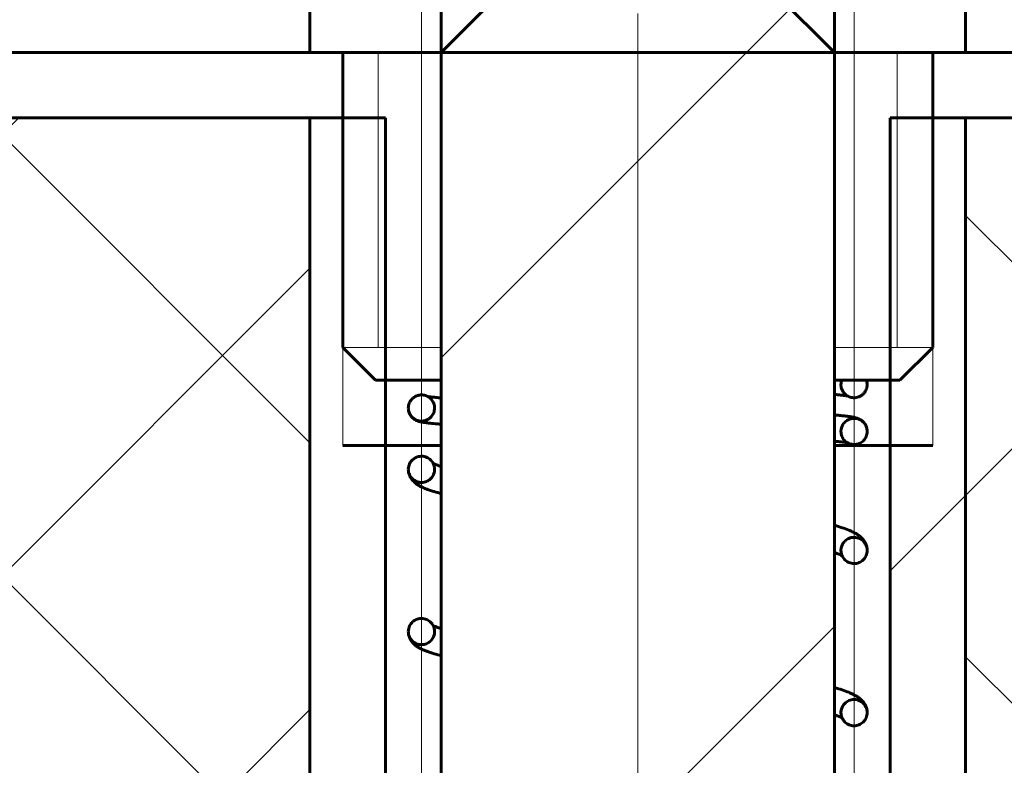
# Model space of a CAD drawing. Units: millimetres. Extents: x -68 to 2520, y 0 to 297.
# Drawn here: x 2244 to 2248, y 210 to 213 of the extents above; entities that cross this region are included whole.
import ezdxf

# ---------------------------------------------------------------- set-up
doc = ezdxf.new("R2010")
doc.units = ezdxf.units.MM
for name, pattern in [('K5LT_AXLED', [13.660316, 9.160316, -1.5, 1.5, -1.5]), ('K5LT_BASIC', [0]), ('K5LT_DASHED', [6, 4, -2]), ('K5LT_THIN', [0]), ('K5LT_THIN_INCLUDED_TO_HATCHING', [0])]:
    doc.linetypes.add(name, pattern=pattern)
doc.layers.add('Системный слой', color=7, linetype='Continuous')
doc.styles.add('KDIMTEXTSTYLE', font='GOST_AU.SHX', dxfattribs={"width": 0.96, "oblique": 15, "height": 5})
doc.dimstyles.new('KDIMSTYLE (1.50)', dxfattribs={"dimtxt": 5, "dimasz": 1, "dimexe": 2, "dimexo": 0, "dimgap": 1, "dimtad": 1, "dimlfac": 0.666667, "dimtxsty": 'KDIMTEXTSTYLE', "dimsah": 1, "dimcen": 0, "dimdle": 1, "dimadec": 0, "dimazin": 0, "dimtfac": 0.667, "dimtmove": 0, "dimatfit": 3, "dimfxl": 1, "dimtvp": 1, "dimtolj": 1, "dimtzin": 0, "dimarcsym": 0})
pattern_1 = [(45, (0, 0), (-2.1213203, 2.1213203), [])]
pattern_2 = [(45, (0, 0), (-1.0606602, 1.0606602), [])]
pattern_3 = [(-45, (0, 0), (0.7071068, 0.7071068), [])]
pattern_4 = [(45, (0, 0), (-0.7071068, 0.7071068), []), (135, (0, 0), (-0.7071068, -0.7071068), [])]

# ---------------------------------------------------------------- blocks, each defined once
blk = doc.blocks.new('U43')
at = {"layer": 'Системный слой'}
h = blk.add_hatch(dxfattribs=at)
h.set_pattern_fill('Металл', angle=45, style=0, pattern_type=0)
h.set_pattern_definition(pattern_2)
h.paths.add_polyline_path([(2245.586, 208.6163), (2247.203, 208.6163), (2247.203, 208.8263), (2247.0245, 208.8263), (2247.0245, 212.3963), (2246.8145, 212.6063), (2245.9745, 212.6063), (2245.7645, 212.3963), (2245.7645, 208.8263), (2245.586, 208.8263)])
h = blk.add_hatch(dxfattribs=at)
h.set_pattern_fill('Металл', angle=-45, style=0, pattern_type=0)
h.set_pattern_definition(pattern_3)
h.paths.add_polyline_path([(2245.3445, 212.3963), (2241.6415, 212.3963), (2241.6273, 212.1863), (2245.3445, 212.1863), (2245.4495, 212.1863), (2245.4495, 212.3963)])
h.paths.add_polyline_path([(2251.6586, 212.3963), (2247.4445, 212.3963), (2247.3395, 212.3963), (2247.3395, 212.1863), (2247.4445, 212.1863), (2251.5792, 212.1863)])
h = blk.add_hatch(dxfattribs=at)
h.set_pattern_fill('Неметалл', angle=45, style=0, pattern_type=0)
h.set_pattern_definition(pattern_4)
h.paths.add_polyline_path([(2245.3445, 205.8863), (2245.3445, 212.1863), (2241.6273, 212.1863), (2242.3902, 207.1178), (2243.0062, 205.8566), (2244.2837, 204.0855), (2246.8097, 202.7789), (2248.9473, 203.5514), (2250.5262, 205.1888), (2251.14, 207.7816), (2251.194, 208.5113), (2251.194, 210.6474), (2251.5792, 212.1863), (2247.4445, 212.1863), (2247.4445, 205.8863), (2247.4445, 205.5713), (2247.4393, 205.5713), (2247.4393, 205.3613), (2245.3498, 205.3613), (2245.3498, 205.5713), (2245.3445, 205.5713)])
h = blk.add_hatch(dxfattribs=at)
h.set_pattern_fill('Металл', angle=45, style=0, pattern_type=0)
h.set_pattern_definition(pattern_1)
h.paths.add_polyline_path([(2245.586, 212.1863), (2245.3445, 212.1863), (2245.3445, 205.8863), (2245.586, 205.8863)])
h.paths.add_polyline_path([(2247.4445, 212.1863), (2247.203, 212.1863), (2247.203, 205.8863), (2247.4445, 205.8863)])
at = {"layer": 'Системный слой', "color": 30, "linetype": 'K5LT_AXLED', "lineweight": 18, "true_color": 0xff8000}
for p, q in [((2246.3945, 203.3613), (2246.3945, 214.6063)), ((2245.7015, 213.2989), (2245.7015, 206.7789)), ((2247.0875, 213.2989), (2247.0875, 206.7789))]:
    blk.add_line(p, q, dxfattribs=at)
at = {"layer": 'Системный слой', "color": 5, "linetype": 'K5LT_BASIC', "lineweight": 60, "true_color": 0x0000ff}
for p, q in [((2245.3445, 212.6063), (2245.3445, 212.3963)), ((2245.9745, 212.6063), (2245.7645, 212.3963)), ((2245.7645, 211.3463), (2245.7645, 212.6063)), ((2246.8145, 212.6063), (2247.0245, 212.3963)), ((2247.0245, 211.3463), (2247.0245, 212.6063)), ((2247.4445, 212.6063), (2247.4445, 212.3963)), ((2245.3445, 212.3963), (2245.4495, 212.3963)), ((2245.4495, 212.3963), (2245.4495, 211.4513)), ((2245.7645, 208.8263), (2245.7645, 212.3963)), ((2247.0245, 208.8263), (2247.0245, 212.3963)), ((2247.3395, 212.3963), (2247.3395, 211.4513)), ((2247.3395, 212.3963), (2247.4445, 212.3963)), ((2245.3445, 212.1863), (2241.6273, 212.1863)), ((2245.3445, 212.1863), (2245.3445, 205.8863)), ((2245.3445, 212.1863), (2245.586, 212.1863)), ((2245.586, 212.1863), (2245.586, 205.8863)), ((2247.203, 212.1863), (2247.4445, 212.1863)), ((2247.203, 212.1863), (2247.203, 205.8863)), ((2247.4445, 212.1863), (2247.4445, 205.8863)), ((2247.4445, 212.1863), (2251.5792, 212.1863)), ((2245.5545, 211.3463), (2245.4495, 211.4513)), ((2247.2345, 211.3463), (2247.3395, 211.4513)), ((2245.5545, 211.3463), (2245.7645, 211.3463)), ((2247.0245, 211.3463), (2247.2345, 211.3463)), ((2247.127, 211.3463), (2247.0481, 211.3463)), ((2245.4495, 211.1363), (2245.586, 211.1363)), ((2245.586, 211.1363), (2245.7645, 211.1363)), ((2247.0245, 211.1363), (2247.203, 211.1363)), ((2247.203, 211.1363), (2247.3395, 211.1363))]:
    blk.add_line(p, q, dxfattribs=at)
at = {"layer": 'Системный слой', "color": 7, "linetype": 'K5LT_DASHED', "lineweight": 18}
for p, q in [((2245.4495, 212.3963), (2245.3927, 212.3963)), ((2245.7645, 212.3963), (2245.4495, 212.3963)), ((2247.3395, 212.3963), (2247.0245, 212.3963)), ((2247.3964, 212.3963), (2247.3395, 212.3963)), ((2245.4495, 211.4513), (2245.7645, 211.4513)), ((2247.0245, 211.4513), (2247.3395, 211.4513))]:
    blk.add_line(p, q, dxfattribs=at)
at = {"layer": 'Системный слой', "color": 7, "linetype": 'K5LT_THIN', "lineweight": 18}
for p, q in [((2245.5632, 211.4513), (2245.5632, 212.3963)), ((2247.2259, 211.4513), (2247.2259, 212.3963)), ((2245.4495, 212.1863), (2245.4495, 211.1363)), ((2247.3395, 212.1863), (2247.3395, 211.1363))]:
    blk.add_line(p, q, dxfattribs=at)
at = {"layer": 'Системный слой', "color": 5, "linetype": 'K5LT_BASIC', "lineweight": 60, "true_color": 0x0000ff}
for start, end in [(159.9635, 180.0008), (0.0005, 20.0366)]:
    blk.add_arc((2247.0875, 211.3319), 0.042, start, end, dxfattribs=at)
at = {"layer": 'Системный слой', "color": 7, "linetype": 'K5LT_THIN_INCLUDED_TO_HATCHING', "lineweight": 18}
blk.add_open_spline([(2241.6415, 212.3963), (2241.4574, 209.9347), (2241.9123, 207.7548), (2243.0062, 205.8566), (2243.3637, 205.2362), (2243.762, 204.5647), (2244.2837, 204.0855), (2244.9631, 203.4614), (2245.986, 202.8425), (2246.8097, 202.7789), (2248.0928, 202.6799), (2249.8244, 204.0206), (2250.5262, 205.1888), (2251.0632, 206.0827), (2251.108, 207.3902), (2251.194, 208.5113), (2251.2483, 209.218), (2251.0951, 209.9483), (2251.194, 210.6474), (2251.2779, 211.2396), (2251.4327, 211.8226), (2251.6586, 212.3963)], degree=3, knots=[0, 0, 0, 0, 1, 1, 1, 2, 2, 2, 3, 3, 3, 4, 4, 4, 5, 5, 5, 6, 6, 6, 7, 7, 7, 7], dxfattribs=at)
at = {"layer": 'Системный слой', "color": 5, "linetype": 'K5LT_BASIC', "lineweight": 60, "true_color": 0x0000ff}
for points, knots in [([(2247.1271, 211.3463), (2247.1275, 211.345), (2247.1282, 211.3426), (2247.129, 211.3392), (2247.1294, 211.3358), (2247.1295, 211.3334), (2247.1295, 211.3319)], [0, 0, 0, 0, 2.12116, 3.551462, 4.981765, 7, 7, 7, 7]), ([(2247.1295, 211.3319), (2247.1295, 211.3305), (2247.1294, 211.3267), (2247.1281, 211.3203), (2247.1253, 211.3129), (2247.1207, 211.3056), (2247.1144, 211.2992), (2247.1069, 211.2943), (2247.0986, 211.2911), (2247.0903, 211.2898), (2247.0824, 211.29), (2247.0751, 211.2916), (2247.0685, 211.2943), (2247.0621, 211.2982), (2247.056, 211.3037), (2247.0509, 211.3108), (2247.0473, 211.3188), (2247.0458, 211.326), (2247.0455, 211.3304), (2247.0455, 211.3319)], [0, 0, 0, 0, 0.653359, 1.709876, 2.949508, 4.256046, 5.618612, 6.995436, 8.333358, 9.603875, 10.823608, 11.920469, 12.969321, 14.065223, 15.320861, 16.66673, 18.004809, 19.290772, 20, 20, 20, 20]), ([(2245.7435, 211.2569), (2245.7435, 211.2582), (2245.7434, 211.2619), (2245.7422, 211.2683), (2245.7395, 211.2755), (2245.7354, 211.2822), (2245.7303, 211.2878), (2245.7244, 211.2924), (2245.718, 211.2958), (2245.7114, 211.2979), (2245.7049, 211.299), (2245.6985, 211.299), (2245.6925, 211.2981), (2245.6867, 211.2964), (2245.6811, 211.2938), (2245.6755, 211.2901), (2245.6702, 211.2853), (2245.6657, 211.2792), (2245.6621, 211.2722), (2245.66, 211.2646), (2245.6595, 211.2595), (2245.6595, 211.2569)], [0, 0, 0, 0, 0.635371, 1.848191, 3.225299, 4.497912, 5.750662, 6.9961, 8.226664, 9.356029, 10.466727, 11.5097, 12.52807, 13.498602, 14.516509, 15.628082, 16.814463, 18.099453, 19.412387, 20.730071, 22, 22, 22, 22]), ([(2245.7218, 211.2937), (2245.7225, 211.2936), (2245.7241, 211.2934), (2245.7268, 211.293), (2245.7293, 211.2927), (2245.7315, 211.2924), (2245.7332, 211.2922), (2245.7357, 211.2919), (2245.7402, 211.2915), (2245.7493, 211.2905), (2245.7584, 211.2897), (2245.7645, 211.2892)], [0, 0, 0, 0, 1.223854, 2.314975, 3.403066, 3.963662, 4.51018, 5.056698, 6.149733, 8.335804, 12, 12, 12, 12]), ([(2247.0245, 211.3005), (2247.0282, 211.3001), (2247.0359, 211.2994), (2247.0458, 211.2984), (2247.0536, 211.2975), (2247.0592, 211.2967), (2247.0634, 211.2961), (2247.0657, 211.2957), (2247.0667, 211.2955)], [0, 0, 0, 0, 1.629665, 3.682423, 5.323635, 6.553764, 7.782999, 9, 9, 9, 9]), ([(2245.6595, 211.2569), (2245.6595, 211.2549), (2245.6598, 211.2512), (2245.6609, 211.2459), (2245.6625, 211.2409), (2245.6649, 211.236), (2245.668, 211.2312), (2245.6718, 211.2267), (2245.6763, 211.2227), (2245.6813, 211.2193), (2245.6868, 211.2165), (2245.6921, 211.2145), (2245.6965, 211.2133), (2245.7003, 211.2124), (2245.7035, 211.2117), (2245.7068, 211.2111), (2245.7113, 211.2104), (2245.7156, 211.2098), (2245.7195, 211.2093), (2245.7216, 211.209), (2245.7236, 211.2088), (2245.7264, 211.2085), (2245.735, 211.2076), (2245.7476, 211.2064), (2245.7603, 211.2053), (2245.7645, 211.205)], [0, 0, 0, 0, 0.552427, 0.998467, 1.475394, 1.988257, 2.545297, 3.161617, 3.866797, 4.716974, 5.81338, 7.355927, 9.008036, 10.091319, 11.174602, 12.256159, 13.332845, 15.44182, 16.079502, 16.624213, 17.168923, 17.713634, 18.803055, 23.704402, 26, 26, 26, 26]), ([(2245.6595, 211.2569), (2245.6595, 211.2541), (2245.6601, 211.2485), (2245.6625, 211.2408), (2245.666, 211.2342), (2245.6704, 211.2285), (2245.6757, 211.2236), (2245.6822, 211.2194), (2245.6896, 211.2164), (2245.6972, 211.2149), (2245.7043, 211.2148), (2245.7106, 211.2158), (2245.7164, 211.2175), (2245.722, 211.2201), (2245.7276, 211.2237), (2245.7328, 211.2286), (2245.7375, 211.2347), (2245.7409, 211.2416), (2245.7431, 211.2492), (2245.7435, 211.2542), (2245.7435, 211.2569)], [0, 0, 0, 0, 1.365395, 2.653236, 3.835292, 4.923251, 6.061444, 7.295259, 8.606467, 9.863945, 10.976345, 11.959094, 12.885543, 13.857199, 14.918257, 16.050726, 17.27733, 18.576625, 19.718251, 21, 21, 21, 21]), ([(2247.0245, 211.2347), (2247.0305, 211.2342), (2247.0417, 211.2332), (2247.055, 211.2318), (2247.0646, 211.2307), (2247.0714, 211.2298), (2247.0764, 211.229), (2247.0805, 211.2283), (2247.0838, 211.2277), (2247.0871, 211.227), (2247.0903, 211.2263), (2247.0941, 211.2253), (2247.0986, 211.2239), (2247.1045, 211.2215), (2247.1112, 211.2176), (2247.1174, 211.2122), (2247.1218, 211.2068), (2247.1251, 211.2013), (2247.1273, 211.1959), (2247.1291, 211.1895), (2247.1295, 211.1848), (2247.1295, 211.1819)], [0, 0, 0, 0, 2.693343, 5.458153, 7.300159, 8.680803, 10.06047, 10.979549, 11.897916, 12.815394, 13.731753, 14.648111, 16.015951, 17.385191, 18.576085, 19.348049, 19.948083, 20.461808, 20.9215, 21.343251, 22, 22, 22, 22]), ([(2247.0455, 211.1819), (2247.0455, 211.1832), (2247.0457, 211.1869), (2247.0468, 211.1933), (2247.0496, 211.2005), (2247.0537, 211.2072), (2247.0588, 211.2128), (2247.0647, 211.2174), (2247.0711, 211.2208), (2247.0777, 211.2229), (2247.0842, 211.224), (2247.0906, 211.224), (2247.0966, 211.2231), (2247.1024, 211.2214), (2247.108, 211.2188), (2247.1136, 211.2151), (2247.1188, 211.2103), (2247.1234, 211.2042), (2247.1269, 211.1972), (2247.1291, 211.1896), (2247.1295, 211.1845), (2247.1295, 211.1819)], [0, 0, 0, 0, 0.635371, 1.848191, 3.225299, 4.497912, 5.750662, 6.9961, 8.226663, 9.356029, 10.466727, 11.5097, 12.52807, 13.498602, 14.516509, 15.628082, 16.814463, 18.099453, 19.412387, 20.730071, 22, 22, 22, 22]), ([(2247.1295, 211.1819), (2247.1295, 211.1791), (2247.129, 211.1735), (2247.1266, 211.1658), (2247.1231, 211.1592), (2247.1187, 211.1535), (2247.1134, 211.1486), (2247.1069, 211.1444), (2247.0995, 211.1414), (2247.0919, 211.1399), (2247.0848, 211.1398), (2247.0785, 211.1408), (2247.0727, 211.1425), (2247.0671, 211.1451), (2247.0615, 211.1487), (2247.0562, 211.1536), (2247.0516, 211.1597), (2247.0482, 211.1666), (2247.046, 211.1742), (2247.0455, 211.1792), (2247.0455, 211.1819)], [0, 0, 0, 0, 1.365395, 2.653236, 3.835292, 4.923251, 6.061444, 7.295258, 8.606467, 9.863944, 10.976345, 11.959094, 12.885543, 13.857199, 14.918257, 16.050726, 17.27733, 18.576625, 19.71825, 21, 21, 21, 21]), ([(2247.0245, 211.1505), (2247.028, 211.1502), (2247.0356, 211.1494), (2247.0454, 211.1484), (2247.0532, 211.1475), (2247.0589, 211.1467), (2247.0633, 211.1461), (2247.0656, 211.1457), (2247.0667, 211.1455)], [0, 0, 0, 0, 1.540045, 3.592854, 5.234123, 6.464308, 7.693617, 9, 9, 9, 9]), ([(2245.7435, 211.0604), (2245.7435, 211.0641), (2245.7427, 211.0705), (2245.7395, 211.0788), (2245.7356, 211.0853), (2245.7308, 211.0908), (2245.7251, 211.0954), (2245.7183, 211.0992), (2245.7102, 211.1018), (2245.7012, 211.1027), (2245.6922, 211.1016), (2245.6846, 211.099), (2245.6782, 211.0955), (2245.6727, 211.0912), (2245.6676, 211.0855), (2245.6633, 211.0784), (2245.6603, 211.0698), (2245.6595, 211.0637), (2245.6595, 211.0604)], [0, 0, 0, 0, 1.592462, 2.785924, 3.828479, 4.866996, 5.899184, 7.021189, 8.189148, 9.563458, 10.873621, 12.085992, 13.033391, 14.033099, 15.089932, 16.33014, 17.573529, 19, 19, 19, 19]), ([(2245.6595, 211.0604), (2245.6595, 211.058), (2245.6598, 211.0538), (2245.661, 211.0477), (2245.6628, 211.0421), (2245.6653, 211.0364), (2245.6686, 211.0307), (2245.6728, 211.0252), (2245.678, 211.0197), (2245.6844, 211.0143), (2245.6922, 211.0091), (2245.7017, 211.004), (2245.7126, 210.9993), (2245.724, 210.9951), (2245.7392, 210.9901), (2245.753, 210.9861), (2245.7629, 210.9835), (2245.7645, 210.9831)], [0, 0, 0, 0, 0.710322, 1.273445, 1.87884, 2.539284, 3.272261, 4.102554, 5.062224, 6.198866, 7.566426, 9.216873, 11.035123, 12.815144, 14.595165, 17.436996, 18, 18, 18, 18]), ([(2245.6595, 211.0604), (2245.6595, 211.0575), (2245.6601, 211.0518), (2245.6626, 211.044), (2245.6661, 211.0375), (2245.6703, 211.0321), (2245.6755, 211.0272), (2245.682, 211.0229), (2245.6896, 211.0198), (2245.6977, 211.0183), (2245.7058, 211.0183), (2245.7139, 211.0199), (2245.7209, 211.0229), (2245.7272, 211.0269), (2245.7325, 211.0316), (2245.7372, 211.0377), (2245.7409, 211.045), (2245.7431, 211.0527), (2245.7435, 211.058), (2245.7435, 211.0604)], [0, 0, 0, 0, 1.312746, 2.58758, 3.677722, 4.686463, 5.689731, 6.920865, 8.1983, 9.417929, 10.659337, 11.860724, 13.123598, 14.118512, 15.228288, 16.35239, 17.621424, 18.912975, 20, 20, 20, 20]), ([(2245.7645, 211.0698), (2245.7593, 211.0714), (2245.7512, 211.0741), (2245.7431, 211.0772), (2245.7402, 211.0785), (2245.7393, 211.0789)], [0, 0, 0, 0, 2.795788, 4.890683, 6, 6, 6, 6]), ([(2247.1295, 210.8005), (2247.1295, 210.8029), (2247.1292, 210.8071), (2247.1281, 210.8132), (2247.1263, 210.8188), (2247.1238, 210.8245), (2247.1205, 210.8303), (2247.1162, 210.836), (2247.1109, 210.8417), (2247.1042, 210.8474), (2247.0958, 210.8533), (2247.0846, 210.8595), (2247.0695, 210.8663), (2247.0496, 210.8735), (2247.0333, 210.8784), (2247.0245, 210.8807)], [0, 0, 0, 0, 0.631462, 1.136407, 1.684433, 2.288542, 2.966282, 3.743587, 4.654178, 5.746716, 7.084398, 8.746898, 10.824696, 13.400366, 16, 16, 16, 16]), ([(2247.0455, 210.8005), (2247.0455, 210.8042), (2247.0464, 210.8106), (2247.0495, 210.819), (2247.0535, 210.8255), (2247.0583, 210.8309), (2247.064, 210.8356), (2247.0708, 210.8393), (2247.0789, 210.8419), (2247.0878, 210.8428), (2247.0969, 210.8418), (2247.1045, 210.8392), (2247.1109, 210.8356), (2247.1164, 210.8313), (2247.1215, 210.8256), (2247.1258, 210.8186), (2247.1288, 210.81), (2247.1295, 210.8038), (2247.1295, 210.8005)], [0, 0, 0, 0, 1.592461, 2.785924, 3.828479, 4.866996, 5.899184, 7.021189, 8.189148, 9.563458, 10.873621, 12.085992, 13.033391, 14.033099, 15.089932, 16.33014, 17.573529, 19, 19, 19, 19]), ([(2247.0245, 210.7937), (2247.0285, 210.7924), (2247.0376, 210.7891), (2247.0452, 210.7857), (2247.0485, 210.784), (2247.0491, 210.7837)], [0, 0, 0, 0, 2.062155, 5.274755, 6, 6, 6, 6]), ([(2247.1295, 210.8005), (2247.1295, 210.7976), (2247.129, 210.7919), (2247.1265, 210.7842), (2247.123, 210.7776), (2247.1188, 210.7722), (2247.1136, 210.7673), (2247.1071, 210.763), (2247.0995, 210.7599), (2247.0914, 210.7584), (2247.0833, 210.7585), (2247.0752, 210.7601), (2247.0682, 210.763), (2247.0619, 210.767), (2247.0566, 210.7718), (2247.0519, 210.7779), (2247.0482, 210.7851), (2247.046, 210.7929), (2247.0455, 210.7981), (2247.0455, 210.8005)], [0, 0, 0, 0, 1.312746, 2.58758, 3.677722, 4.686463, 5.689731, 6.920865, 8.1983, 9.417929, 10.659337, 11.860724, 13.123598, 14.118512, 15.228288, 16.35239, 17.621424, 18.912975, 20, 20, 20, 20]), ([(2245.7435, 210.5406), (2245.7435, 210.5443), (2245.7427, 210.5507), (2245.7395, 210.5591), (2245.7356, 210.5656), (2245.7308, 210.571), (2245.7251, 210.5757), (2245.7183, 210.5794), (2245.7102, 210.582), (2245.7012, 210.583), (2245.6922, 210.5819), (2245.6846, 210.5793), (2245.6782, 210.5757), (2245.6727, 210.5714), (2245.6676, 210.5657), (2245.6633, 210.5587), (2245.6603, 210.5501), (2245.6595, 210.5439), (2245.6595, 210.5406)], [0, 0, 0, 0, 1.592462, 2.785924, 3.828479, 4.866996, 5.899184, 7.021189, 8.189148, 9.563458, 10.873621, 12.085992, 13.033391, 14.033099, 15.089932, 16.33014, 17.573529, 19, 19, 19, 19]), ([(2245.7645, 210.5501), (2245.7593, 210.5517), (2245.7512, 210.5544), (2245.7431, 210.5574), (2245.7402, 210.5587), (2245.7393, 210.5591)], [0, 0, 0, 0, 2.795788, 4.890683, 6, 6, 6, 6]), ([(2245.6595, 210.5406), (2245.6595, 210.5383), (2245.6598, 210.534), (2245.661, 210.528), (2245.6628, 210.5223), (2245.6653, 210.5167), (2245.6686, 210.511), (2245.6728, 210.5054), (2245.678, 210.4999), (2245.6844, 210.4946), (2245.6922, 210.4893), (2245.7017, 210.4843), (2245.7126, 210.4796), (2245.724, 210.4754), (2245.7392, 210.4704), (2245.753, 210.4664), (2245.7629, 210.4638), (2245.7645, 210.4633)], [0, 0, 0, 0, 0.710322, 1.273445, 1.87884, 2.539284, 3.272261, 4.102554, 5.062224, 6.198866, 7.566426, 9.216873, 11.035123, 12.815144, 14.595165, 17.436996, 18, 18, 18, 18]), ([(2245.6595, 210.5406), (2245.6595, 210.5377), (2245.6601, 210.532), (2245.6626, 210.5243), (2245.6661, 210.5177), (2245.6703, 210.5123), (2245.6755, 210.5074), (2245.682, 210.5032), (2245.6896, 210.5001), (2245.6977, 210.4985), (2245.7058, 210.4986), (2245.7139, 210.5002), (2245.7209, 210.5031), (2245.7272, 210.5071), (2245.7325, 210.5119), (2245.7372, 210.518), (2245.7409, 210.5252), (2245.7431, 210.533), (2245.7435, 210.5382), (2245.7435, 210.5406)], [0, 0, 0, 0, 1.312746, 2.58758, 3.677722, 4.686463, 5.689731, 6.920865, 8.1983, 9.417929, 10.659337, 11.860724, 13.123598, 14.118512, 15.228288, 16.35239, 17.621424, 18.912975, 20, 20, 20, 20]), ([(2247.1295, 210.2807), (2247.1295, 210.2831), (2247.1292, 210.2874), (2247.1281, 210.2934), (2247.1263, 210.2991), (2247.1238, 210.3048), (2247.1205, 210.3105), (2247.1162, 210.3163), (2247.1109, 210.322), (2247.1042, 210.3277), (2247.0958, 210.3335), (2247.0846, 210.3397), (2247.0695, 210.3466), (2247.0496, 210.3538), (2247.0333, 210.3586), (2247.0245, 210.361)], [0, 0, 0, 0, 0.631462, 1.136407, 1.684433, 2.288542, 2.966282, 3.743587, 4.654178, 5.746716, 7.084398, 8.746898, 10.824696, 13.400366, 16, 16, 16, 16]), ([(2247.0455, 210.2807), (2247.0455, 210.2844), (2247.0464, 210.2909), (2247.0495, 210.2992), (2247.0535, 210.3057), (2247.0583, 210.3111), (2247.064, 210.3158), (2247.0708, 210.3195), (2247.0789, 210.3222), (2247.0878, 210.3231), (2247.0969, 210.322), (2247.1045, 210.3194), (2247.1109, 210.3159), (2247.1164, 210.3115), (2247.1215, 210.3059), (2247.1258, 210.2988), (2247.1288, 210.2902), (2247.1295, 210.284), (2247.1295, 210.2807)], [0, 0, 0, 0, 1.592461, 2.785924, 3.828479, 4.866996, 5.899184, 7.021189, 8.189148, 9.563458, 10.873621, 12.085992, 13.033391, 14.033099, 15.089932, 16.33014, 17.573529, 19, 19, 19, 19]), ([(2247.0245, 210.274), (2247.0285, 210.2726), (2247.0376, 210.2694), (2247.0452, 210.266), (2247.0485, 210.2642), (2247.0491, 210.2639)], [0, 0, 0, 0, 2.062155, 5.274755, 6, 6, 6, 6]), ([(2247.1295, 210.2807), (2247.1295, 210.2779), (2247.129, 210.2722), (2247.1265, 210.2644), (2247.123, 210.2579), (2247.1188, 210.2524), (2247.1136, 210.2475), (2247.1071, 210.2433), (2247.0995, 210.2402), (2247.0914, 210.2387), (2247.0833, 210.2387), (2247.0752, 210.2403), (2247.0682, 210.2432), (2247.0619, 210.2472), (2247.0566, 210.252), (2247.0519, 210.2581), (2247.0482, 210.2654), (2247.046, 210.2731), (2247.0455, 210.2784), (2247.0455, 210.2807)], [0, 0, 0, 0, 1.312746, 2.58758, 3.677722, 4.686463, 5.689731, 6.920865, 8.1983, 9.417929, 10.659337, 11.860724, 13.123598, 14.118512, 15.228288, 16.35239, 17.621424, 18.912975, 20, 20, 20, 20])]:
    blk.add_open_spline(points, degree=3, knots=knots, dxfattribs=at)
blk = doc.blocks.new('U51')
at = {"layer": 'Системный слой'}
h = blk.add_hatch(dxfattribs=at)
h.set_pattern_fill('Металл', angle=45, style=0, pattern_type=0)
h.set_pattern_definition(pattern_2)
h.paths.add_polyline_path([(2245.586, 208.6163), (2247.203, 208.6163), (2247.203, 208.8263), (2247.0245, 208.8263), (2247.0245, 212.3963), (2246.8145, 212.6063), (2245.9745, 212.6063), (2245.7645, 212.3963), (2245.7645, 208.8263), (2245.586, 208.8263)])
h = blk.add_hatch(dxfattribs=at)
h.set_pattern_fill('Металл', angle=-45, style=0, pattern_type=0)
h.set_pattern_definition(pattern_3)
h.paths.add_polyline_path([(2245.3445, 212.3963), (2241.6415, 212.3963), (2241.6273, 212.1863), (2245.3445, 212.1863), (2245.4495, 212.1863), (2245.4495, 212.3963)])
h.paths.add_polyline_path([(2251.6586, 212.3963), (2247.4445, 212.3963), (2247.3395, 212.3963), (2247.3395, 212.1863), (2247.4445, 212.1863), (2251.5792, 212.1863)])
h = blk.add_hatch(dxfattribs=at)
h.set_pattern_fill('Неметалл', angle=45, style=0, pattern_type=0)
h.set_pattern_definition(pattern_4)
h.paths.add_polyline_path([(2245.3445, 205.8863), (2245.3445, 212.1863), (2241.6273, 212.1863), (2242.3902, 207.1178), (2243.0062, 205.8566), (2244.2837, 204.0855), (2246.8097, 202.7789), (2248.9473, 203.5514), (2250.5262, 205.1888), (2251.14, 207.7816), (2251.194, 208.5113), (2251.194, 210.6474), (2251.5792, 212.1863), (2247.4445, 212.1863), (2247.4445, 205.8863), (2247.4445, 205.5713), (2247.4393, 205.5713), (2247.4393, 205.3613), (2245.3498, 205.3613), (2245.3498, 205.5713), (2245.3445, 205.5713)])
h = blk.add_hatch(dxfattribs=at)
h.set_pattern_fill('Металл', angle=45, style=0, pattern_type=0)
h.set_pattern_definition(pattern_1)
h.paths.add_polyline_path([(2245.586, 212.1863), (2245.3445, 212.1863), (2245.3445, 205.8863), (2245.586, 205.8863)])
h.paths.add_polyline_path([(2247.4445, 212.1863), (2247.203, 212.1863), (2247.203, 205.8863), (2247.4445, 205.8863)])
at = {"layer": 'Системный слой', "color": 30, "linetype": 'K5LT_AXLED', "lineweight": 18, "true_color": 0xff8000}
for p, q in [((2246.3945, 203.3613), (2246.3945, 214.6063)), ((2245.7015, 213.2989), (2245.7015, 206.7789)), ((2247.0875, 213.2989), (2247.0875, 206.7789))]:
    blk.add_line(p, q, dxfattribs=at)
at = {"layer": 'Системный слой', "color": 5, "linetype": 'K5LT_BASIC', "lineweight": 60, "true_color": 0x0000ff}
for p, q in [((2245.3445, 212.6063), (2245.3445, 212.3963)), ((2245.9745, 212.6063), (2245.7645, 212.3963)), ((2245.7645, 211.3463), (2245.7645, 212.6063)), ((2246.8145, 212.6063), (2247.0245, 212.3963)), ((2247.0245, 211.3463), (2247.0245, 212.6063)), ((2247.4445, 212.6063), (2247.4445, 212.3963)), ((2245.3445, 212.3963), (2245.4495, 212.3963)), ((2245.4495, 212.3963), (2245.4495, 211.4513)), ((2245.7645, 208.8263), (2245.7645, 212.3963)), ((2247.0245, 208.8263), (2247.0245, 212.3963)), ((2247.3395, 212.3963), (2247.3395, 211.4513)), ((2247.3395, 212.3963), (2247.4445, 212.3963)), ((2245.3445, 212.1863), (2241.6273, 212.1863)), ((2245.3445, 212.1863), (2245.3445, 205.8863)), ((2245.3445, 212.1863), (2245.586, 212.1863)), ((2245.586, 212.1863), (2245.586, 205.8863)), ((2247.203, 212.1863), (2247.4445, 212.1863)), ((2247.203, 212.1863), (2247.203, 205.8863)), ((2247.4445, 212.1863), (2247.4445, 205.8863)), ((2247.4445, 212.1863), (2251.5792, 212.1863)), ((2245.5545, 211.3463), (2245.4495, 211.4513)), ((2247.2345, 211.3463), (2247.3395, 211.4513)), ((2245.5545, 211.3463), (2245.7645, 211.3463)), ((2247.0245, 211.3463), (2247.2345, 211.3463)), ((2247.127, 211.3463), (2247.0481, 211.3463)), ((2245.4495, 211.1363), (2245.586, 211.1363)), ((2245.586, 211.1363), (2245.7645, 211.1363)), ((2247.0245, 211.1363), (2247.203, 211.1363)), ((2247.203, 211.1363), (2247.3395, 211.1363))]:
    blk.add_line(p, q, dxfattribs=at)
at = {"layer": 'Системный слой', "color": 7, "linetype": 'K5LT_DASHED', "lineweight": 18}
for p, q in [((2245.4495, 212.3963), (2245.3927, 212.3963)), ((2245.7645, 212.3963), (2245.4495, 212.3963)), ((2247.3395, 212.3963), (2247.0245, 212.3963)), ((2247.3964, 212.3963), (2247.3395, 212.3963)), ((2245.4495, 211.4513), (2245.7645, 211.4513)), ((2247.0245, 211.4513), (2247.3395, 211.4513))]:
    blk.add_line(p, q, dxfattribs=at)
at = {"layer": 'Системный слой', "color": 7, "linetype": 'K5LT_THIN', "lineweight": 18}
for p, q in [((2245.5632, 211.4513), (2245.5632, 212.3963)), ((2247.2259, 211.4513), (2247.2259, 212.3963)), ((2245.4495, 212.1863), (2245.4495, 211.1363)), ((2247.3395, 212.1863), (2247.3395, 211.1363))]:
    blk.add_line(p, q, dxfattribs=at)
at = {"layer": 'Системный слой', "color": 5, "linetype": 'K5LT_BASIC', "lineweight": 60, "true_color": 0x0000ff}
for start, end in [(159.9635, 180.0008), (0.0005, 20.0366)]:
    blk.add_arc((2247.0875, 211.3319), 0.042, start, end, dxfattribs=at)
at = {"layer": 'Системный слой', "color": 7, "linetype": 'K5LT_THIN_INCLUDED_TO_HATCHING', "lineweight": 18}
blk.add_open_spline([(2241.6415, 212.3963), (2241.4574, 209.9347), (2241.9123, 207.7548), (2243.0062, 205.8566), (2243.3637, 205.2362), (2243.762, 204.5647), (2244.2837, 204.0855), (2244.9631, 203.4614), (2245.986, 202.8425), (2246.8097, 202.7789), (2248.0928, 202.6799), (2249.8244, 204.0206), (2250.5262, 205.1888), (2251.0632, 206.0827), (2251.108, 207.3902), (2251.194, 208.5113), (2251.2483, 209.218), (2251.0951, 209.9483), (2251.194, 210.6474), (2251.2779, 211.2396), (2251.4327, 211.8226), (2251.6586, 212.3963)], degree=3, knots=[0, 0, 0, 0, 1, 1, 1, 2, 2, 2, 3, 3, 3, 4, 4, 4, 5, 5, 5, 6, 6, 6, 7, 7, 7, 7], dxfattribs=at)
at = {"layer": 'Системный слой', "color": 5, "linetype": 'K5LT_BASIC', "lineweight": 60, "true_color": 0x0000ff}
for points, knots in [([(2247.1271, 211.3463), (2247.1275, 211.345), (2247.1282, 211.3426), (2247.129, 211.3392), (2247.1294, 211.3358), (2247.1295, 211.3334), (2247.1295, 211.3319)], [0, 0, 0, 0, 2.12116, 3.551462, 4.981765, 7, 7, 7, 7]), ([(2247.1295, 211.3319), (2247.1295, 211.3305), (2247.1294, 211.3267), (2247.1281, 211.3203), (2247.1253, 211.3129), (2247.1207, 211.3056), (2247.1144, 211.2992), (2247.1069, 211.2943), (2247.0986, 211.2911), (2247.0903, 211.2898), (2247.0824, 211.29), (2247.0751, 211.2916), (2247.0685, 211.2943), (2247.0621, 211.2982), (2247.056, 211.3037), (2247.0509, 211.3108), (2247.0473, 211.3188), (2247.0458, 211.326), (2247.0455, 211.3304), (2247.0455, 211.3319)], [0, 0, 0, 0, 0.653359, 1.709876, 2.949508, 4.256046, 5.618612, 6.995436, 8.333358, 9.603875, 10.823608, 11.920469, 12.969321, 14.065223, 15.320861, 16.66673, 18.004809, 19.290772, 20, 20, 20, 20]), ([(2245.7435, 211.2569), (2245.7435, 211.2582), (2245.7434, 211.2619), (2245.7422, 211.2683), (2245.7395, 211.2755), (2245.7354, 211.2822), (2245.7303, 211.2878), (2245.7244, 211.2924), (2245.718, 211.2958), (2245.7114, 211.2979), (2245.7049, 211.299), (2245.6985, 211.299), (2245.6925, 211.2981), (2245.6867, 211.2964), (2245.6811, 211.2938), (2245.6755, 211.2901), (2245.6702, 211.2853), (2245.6657, 211.2792), (2245.6621, 211.2722), (2245.66, 211.2646), (2245.6595, 211.2595), (2245.6595, 211.2569)], [0, 0, 0, 0, 0.635371, 1.848191, 3.225299, 4.497912, 5.750662, 6.9961, 8.226664, 9.356029, 10.466727, 11.5097, 12.52807, 13.498602, 14.516509, 15.628082, 16.814463, 18.099453, 19.412387, 20.730071, 22, 22, 22, 22]), ([(2245.7218, 211.2937), (2245.7225, 211.2936), (2245.7241, 211.2934), (2245.7268, 211.293), (2245.7293, 211.2927), (2245.7315, 211.2924), (2245.7332, 211.2922), (2245.7357, 211.2919), (2245.7402, 211.2915), (2245.7493, 211.2905), (2245.7584, 211.2897), (2245.7645, 211.2892)], [0, 0, 0, 0, 1.223854, 2.314975, 3.403066, 3.963662, 4.51018, 5.056698, 6.149733, 8.335804, 12, 12, 12, 12]), ([(2247.0245, 211.3005), (2247.0282, 211.3001), (2247.0359, 211.2994), (2247.0458, 211.2984), (2247.0536, 211.2975), (2247.0592, 211.2967), (2247.0634, 211.2961), (2247.0657, 211.2957), (2247.0667, 211.2955)], [0, 0, 0, 0, 1.629665, 3.682423, 5.323635, 6.553764, 7.782999, 9, 9, 9, 9]), ([(2245.6595, 211.2569), (2245.6595, 211.2549), (2245.6598, 211.2512), (2245.6609, 211.2459), (2245.6625, 211.2409), (2245.6649, 211.236), (2245.668, 211.2312), (2245.6718, 211.2267), (2245.6763, 211.2227), (2245.6813, 211.2193), (2245.6868, 211.2165), (2245.6921, 211.2145), (2245.6965, 211.2133), (2245.7003, 211.2124), (2245.7035, 211.2117), (2245.7068, 211.2111), (2245.7113, 211.2104), (2245.7156, 211.2098), (2245.7195, 211.2093), (2245.7216, 211.209), (2245.7236, 211.2088), (2245.7264, 211.2085), (2245.735, 211.2076), (2245.7476, 211.2064), (2245.7603, 211.2053), (2245.7645, 211.205)], [0, 0, 0, 0, 0.552427, 0.998467, 1.475394, 1.988257, 2.545297, 3.161617, 3.866797, 4.716974, 5.81338, 7.355927, 9.008036, 10.091319, 11.174602, 12.256159, 13.332845, 15.44182, 16.079502, 16.624213, 17.168923, 17.713634, 18.803055, 23.704402, 26, 26, 26, 26]), ([(2245.6595, 211.2569), (2245.6595, 211.2541), (2245.6601, 211.2485), (2245.6625, 211.2408), (2245.666, 211.2342), (2245.6704, 211.2285), (2245.6757, 211.2236), (2245.6822, 211.2194), (2245.6896, 211.2164), (2245.6972, 211.2149), (2245.7043, 211.2148), (2245.7106, 211.2158), (2245.7164, 211.2175), (2245.722, 211.2201), (2245.7276, 211.2237), (2245.7328, 211.2286), (2245.7375, 211.2347), (2245.7409, 211.2416), (2245.7431, 211.2492), (2245.7435, 211.2542), (2245.7435, 211.2569)], [0, 0, 0, 0, 1.365395, 2.653236, 3.835292, 4.923251, 6.061444, 7.295259, 8.606467, 9.863945, 10.976345, 11.959094, 12.885543, 13.857199, 14.918257, 16.050726, 17.27733, 18.576625, 19.718251, 21, 21, 21, 21]), ([(2247.0245, 211.2347), (2247.0305, 211.2342), (2247.0417, 211.2332), (2247.055, 211.2318), (2247.0646, 211.2307), (2247.0714, 211.2298), (2247.0764, 211.229), (2247.0805, 211.2283), (2247.0838, 211.2277), (2247.0871, 211.227), (2247.0903, 211.2263), (2247.0941, 211.2253), (2247.0986, 211.2239), (2247.1045, 211.2215), (2247.1112, 211.2176), (2247.1174, 211.2122), (2247.1218, 211.2068), (2247.1251, 211.2013), (2247.1273, 211.1959), (2247.1291, 211.1895), (2247.1295, 211.1848), (2247.1295, 211.1819)], [0, 0, 0, 0, 2.693343, 5.458153, 7.300159, 8.680803, 10.06047, 10.979549, 11.897916, 12.815394, 13.731753, 14.648111, 16.015951, 17.385191, 18.576085, 19.348049, 19.948083, 20.461808, 20.9215, 21.343251, 22, 22, 22, 22]), ([(2247.0455, 211.1819), (2247.0455, 211.1832), (2247.0457, 211.1869), (2247.0468, 211.1933), (2247.0496, 211.2005), (2247.0537, 211.2072), (2247.0588, 211.2128), (2247.0647, 211.2174), (2247.0711, 211.2208), (2247.0777, 211.2229), (2247.0842, 211.224), (2247.0906, 211.224), (2247.0966, 211.2231), (2247.1024, 211.2214), (2247.108, 211.2188), (2247.1136, 211.2151), (2247.1188, 211.2103), (2247.1234, 211.2042), (2247.1269, 211.1972), (2247.1291, 211.1896), (2247.1295, 211.1845), (2247.1295, 211.1819)], [0, 0, 0, 0, 0.635371, 1.848191, 3.225299, 4.497912, 5.750662, 6.9961, 8.226663, 9.356029, 10.466727, 11.5097, 12.52807, 13.498602, 14.516509, 15.628082, 16.814463, 18.099453, 19.412387, 20.730071, 22, 22, 22, 22]), ([(2247.1295, 211.1819), (2247.1295, 211.1791), (2247.129, 211.1735), (2247.1266, 211.1658), (2247.1231, 211.1592), (2247.1187, 211.1535), (2247.1134, 211.1486), (2247.1069, 211.1444), (2247.0995, 211.1414), (2247.0919, 211.1399), (2247.0848, 211.1398), (2247.0785, 211.1408), (2247.0727, 211.1425), (2247.0671, 211.1451), (2247.0615, 211.1487), (2247.0562, 211.1536), (2247.0516, 211.1597), (2247.0482, 211.1666), (2247.046, 211.1742), (2247.0455, 211.1792), (2247.0455, 211.1819)], [0, 0, 0, 0, 1.365395, 2.653236, 3.835292, 4.923251, 6.061444, 7.295258, 8.606467, 9.863944, 10.976345, 11.959094, 12.885543, 13.857199, 14.918257, 16.050726, 17.27733, 18.576625, 19.71825, 21, 21, 21, 21]), ([(2247.0245, 211.1505), (2247.028, 211.1502), (2247.0356, 211.1494), (2247.0454, 211.1484), (2247.0532, 211.1475), (2247.0589, 211.1467), (2247.0633, 211.1461), (2247.0656, 211.1457), (2247.0667, 211.1455)], [0, 0, 0, 0, 1.540045, 3.592854, 5.234123, 6.464308, 7.693617, 9, 9, 9, 9]), ([(2245.7435, 211.0604), (2245.7435, 211.0641), (2245.7427, 211.0705), (2245.7395, 211.0788), (2245.7356, 211.0853), (2245.7308, 211.0908), (2245.7251, 211.0954), (2245.7183, 211.0992), (2245.7102, 211.1018), (2245.7012, 211.1027), (2245.6922, 211.1016), (2245.6846, 211.099), (2245.6782, 211.0955), (2245.6727, 211.0912), (2245.6676, 211.0855), (2245.6633, 211.0784), (2245.6603, 211.0698), (2245.6595, 211.0637), (2245.6595, 211.0604)], [0, 0, 0, 0, 1.592462, 2.785924, 3.828479, 4.866996, 5.899184, 7.021189, 8.189148, 9.563458, 10.873621, 12.085992, 13.033391, 14.033099, 15.089932, 16.33014, 17.573529, 19, 19, 19, 19]), ([(2245.6595, 211.0604), (2245.6595, 211.058), (2245.6598, 211.0538), (2245.661, 211.0477), (2245.6628, 211.0421), (2245.6653, 211.0364), (2245.6686, 211.0307), (2245.6728, 211.0252), (2245.678, 211.0197), (2245.6844, 211.0143), (2245.6922, 211.0091), (2245.7017, 211.004), (2245.7126, 210.9993), (2245.724, 210.9951), (2245.7392, 210.9901), (2245.753, 210.9861), (2245.7629, 210.9835), (2245.7645, 210.9831)], [0, 0, 0, 0, 0.710322, 1.273445, 1.87884, 2.539284, 3.272261, 4.102554, 5.062224, 6.198866, 7.566426, 9.216873, 11.035123, 12.815144, 14.595165, 17.436996, 18, 18, 18, 18]), ([(2245.6595, 211.0604), (2245.6595, 211.0575), (2245.6601, 211.0518), (2245.6626, 211.044), (2245.6661, 211.0375), (2245.6703, 211.0321), (2245.6755, 211.0272), (2245.682, 211.0229), (2245.6896, 211.0198), (2245.6977, 211.0183), (2245.7058, 211.0183), (2245.7139, 211.0199), (2245.7209, 211.0229), (2245.7272, 211.0269), (2245.7325, 211.0316), (2245.7372, 211.0377), (2245.7409, 211.045), (2245.7431, 211.0527), (2245.7435, 211.058), (2245.7435, 211.0604)], [0, 0, 0, 0, 1.312746, 2.58758, 3.677722, 4.686463, 5.689731, 6.920865, 8.1983, 9.417929, 10.659337, 11.860724, 13.123598, 14.118512, 15.228288, 16.35239, 17.621424, 18.912975, 20, 20, 20, 20]), ([(2245.7645, 211.0698), (2245.7593, 211.0714), (2245.7512, 211.0741), (2245.7431, 211.0772), (2245.7402, 211.0785), (2245.7393, 211.0789)], [0, 0, 0, 0, 2.795788, 4.890683, 6, 6, 6, 6]), ([(2247.1295, 210.8005), (2247.1295, 210.8029), (2247.1292, 210.8071), (2247.1281, 210.8132), (2247.1263, 210.8188), (2247.1238, 210.8245), (2247.1205, 210.8303), (2247.1162, 210.836), (2247.1109, 210.8417), (2247.1042, 210.8474), (2247.0958, 210.8533), (2247.0846, 210.8595), (2247.0695, 210.8663), (2247.0496, 210.8735), (2247.0333, 210.8784), (2247.0245, 210.8807)], [0, 0, 0, 0, 0.631462, 1.136407, 1.684433, 2.288542, 2.966282, 3.743587, 4.654178, 5.746716, 7.084398, 8.746898, 10.824696, 13.400366, 16, 16, 16, 16]), ([(2247.0455, 210.8005), (2247.0455, 210.8042), (2247.0464, 210.8106), (2247.0495, 210.819), (2247.0535, 210.8255), (2247.0583, 210.8309), (2247.064, 210.8356), (2247.0708, 210.8393), (2247.0789, 210.8419), (2247.0878, 210.8428), (2247.0969, 210.8418), (2247.1045, 210.8392), (2247.1109, 210.8356), (2247.1164, 210.8313), (2247.1215, 210.8256), (2247.1258, 210.8186), (2247.1288, 210.81), (2247.1295, 210.8038), (2247.1295, 210.8005)], [0, 0, 0, 0, 1.592461, 2.785924, 3.828479, 4.866996, 5.899184, 7.021189, 8.189148, 9.563458, 10.873621, 12.085992, 13.033391, 14.033099, 15.089932, 16.33014, 17.573529, 19, 19, 19, 19]), ([(2247.0245, 210.7937), (2247.0285, 210.7924), (2247.0376, 210.7891), (2247.0452, 210.7857), (2247.0485, 210.784), (2247.0491, 210.7837)], [0, 0, 0, 0, 2.062155, 5.274755, 6, 6, 6, 6]), ([(2247.1295, 210.8005), (2247.1295, 210.7976), (2247.129, 210.7919), (2247.1265, 210.7842), (2247.123, 210.7776), (2247.1188, 210.7722), (2247.1136, 210.7673), (2247.1071, 210.763), (2247.0995, 210.7599), (2247.0914, 210.7584), (2247.0833, 210.7585), (2247.0752, 210.7601), (2247.0682, 210.763), (2247.0619, 210.767), (2247.0566, 210.7718), (2247.0519, 210.7779), (2247.0482, 210.7851), (2247.046, 210.7929), (2247.0455, 210.7981), (2247.0455, 210.8005)], [0, 0, 0, 0, 1.312746, 2.58758, 3.677722, 4.686463, 5.689731, 6.920865, 8.1983, 9.417929, 10.659337, 11.860724, 13.123598, 14.118512, 15.228288, 16.35239, 17.621424, 18.912975, 20, 20, 20, 20]), ([(2245.7435, 210.5406), (2245.7435, 210.5443), (2245.7427, 210.5507), (2245.7395, 210.5591), (2245.7356, 210.5656), (2245.7308, 210.571), (2245.7251, 210.5757), (2245.7183, 210.5794), (2245.7102, 210.582), (2245.7012, 210.583), (2245.6922, 210.5819), (2245.6846, 210.5793), (2245.6782, 210.5757), (2245.6727, 210.5714), (2245.6676, 210.5657), (2245.6633, 210.5587), (2245.6603, 210.5501), (2245.6595, 210.5439), (2245.6595, 210.5406)], [0, 0, 0, 0, 1.592462, 2.785924, 3.828479, 4.866996, 5.899184, 7.021189, 8.189148, 9.563458, 10.873621, 12.085992, 13.033391, 14.033099, 15.089932, 16.33014, 17.573529, 19, 19, 19, 19]), ([(2245.7645, 210.5501), (2245.7593, 210.5517), (2245.7512, 210.5544), (2245.7431, 210.5574), (2245.7402, 210.5587), (2245.7393, 210.5591)], [0, 0, 0, 0, 2.795788, 4.890683, 6, 6, 6, 6]), ([(2245.6595, 210.5406), (2245.6595, 210.5383), (2245.6598, 210.534), (2245.661, 210.528), (2245.6628, 210.5223), (2245.6653, 210.5167), (2245.6686, 210.511), (2245.6728, 210.5054), (2245.678, 210.4999), (2245.6844, 210.4946), (2245.6922, 210.4893), (2245.7017, 210.4843), (2245.7126, 210.4796), (2245.724, 210.4754), (2245.7392, 210.4704), (2245.753, 210.4664), (2245.7629, 210.4638), (2245.7645, 210.4633)], [0, 0, 0, 0, 0.710322, 1.273445, 1.87884, 2.539284, 3.272261, 4.102554, 5.062224, 6.198866, 7.566426, 9.216873, 11.035123, 12.815144, 14.595165, 17.436996, 18, 18, 18, 18]), ([(2245.6595, 210.5406), (2245.6595, 210.5377), (2245.6601, 210.532), (2245.6626, 210.5243), (2245.6661, 210.5177), (2245.6703, 210.5123), (2245.6755, 210.5074), (2245.682, 210.5032), (2245.6896, 210.5001), (2245.6977, 210.4985), (2245.7058, 210.4986), (2245.7139, 210.5002), (2245.7209, 210.5031), (2245.7272, 210.5071), (2245.7325, 210.5119), (2245.7372, 210.518), (2245.7409, 210.5252), (2245.7431, 210.533), (2245.7435, 210.5382), (2245.7435, 210.5406)], [0, 0, 0, 0, 1.312746, 2.58758, 3.677722, 4.686463, 5.689731, 6.920865, 8.1983, 9.417929, 10.659337, 11.860724, 13.123598, 14.118512, 15.228288, 16.35239, 17.621424, 18.912975, 20, 20, 20, 20]), ([(2247.1295, 210.2807), (2247.1295, 210.2831), (2247.1292, 210.2874), (2247.1281, 210.2934), (2247.1263, 210.2991), (2247.1238, 210.3048), (2247.1205, 210.3105), (2247.1162, 210.3163), (2247.1109, 210.322), (2247.1042, 210.3277), (2247.0958, 210.3335), (2247.0846, 210.3397), (2247.0695, 210.3466), (2247.0496, 210.3538), (2247.0333, 210.3586), (2247.0245, 210.361)], [0, 0, 0, 0, 0.631462, 1.136407, 1.684433, 2.288542, 2.966282, 3.743587, 4.654178, 5.746716, 7.084398, 8.746898, 10.824696, 13.400366, 16, 16, 16, 16]), ([(2247.0455, 210.2807), (2247.0455, 210.2844), (2247.0464, 210.2909), (2247.0495, 210.2992), (2247.0535, 210.3057), (2247.0583, 210.3111), (2247.064, 210.3158), (2247.0708, 210.3195), (2247.0789, 210.3222), (2247.0878, 210.3231), (2247.0969, 210.322), (2247.1045, 210.3194), (2247.1109, 210.3159), (2247.1164, 210.3115), (2247.1215, 210.3059), (2247.1258, 210.2988), (2247.1288, 210.2902), (2247.1295, 210.284), (2247.1295, 210.2807)], [0, 0, 0, 0, 1.592461, 2.785924, 3.828479, 4.866996, 5.899184, 7.021189, 8.189148, 9.563458, 10.873621, 12.085992, 13.033391, 14.033099, 15.089932, 16.33014, 17.573529, 19, 19, 19, 19]), ([(2247.0245, 210.274), (2247.0285, 210.2726), (2247.0376, 210.2694), (2247.0452, 210.266), (2247.0485, 210.2642), (2247.0491, 210.2639)], [0, 0, 0, 0, 2.062155, 5.274755, 6, 6, 6, 6]), ([(2247.1295, 210.2807), (2247.1295, 210.2779), (2247.129, 210.2722), (2247.1265, 210.2644), (2247.123, 210.2579), (2247.1188, 210.2524), (2247.1136, 210.2475), (2247.1071, 210.2433), (2247.0995, 210.2402), (2247.0914, 210.2387), (2247.0833, 210.2387), (2247.0752, 210.2403), (2247.0682, 210.2432), (2247.0619, 210.2472), (2247.0566, 210.252), (2247.0519, 210.2581), (2247.0482, 210.2654), (2247.046, 210.2731), (2247.0455, 210.2784), (2247.0455, 210.2807)], [0, 0, 0, 0, 1.312746, 2.58758, 3.677722, 4.686463, 5.689731, 6.920865, 8.1983, 9.417929, 10.659337, 11.860724, 13.123598, 14.118512, 15.228288, 16.35239, 17.621424, 18.912975, 20, 20, 20, 20])]:
    blk.add_open_spline(points, degree=3, knots=knots, dxfattribs=at)
blk = doc.blocks.new('KDIMARROW_01')
at = {"layer": 'Системный слой'}
blk.add_hatch(color=0, dxfattribs=at).paths.add_polyline_path([(0, 0), (-5, 0.6583), (-4.5, 0), (-5, -0.6583)])
at = {"layer": 'Системный слой', "color": 0, "linetype": 'K5LT_THIN', "lineweight": 18}
for p, q in [((-4.5, 0), (-5, 0.6583)), ((-5, 0.6583), (0, 0)), ((0, 0), (-5, -0.6583)), ((-5, -0.6583), (-4.5, 0)), ((0, 0), (-1, 0))]:
    blk.add_line(p, q, dxfattribs=at)

msp = doc.modelspace()

# ---------------------------------------------------------------- linework, layer by layer
at = {"layer": 'Системный слой', "color": 5, "linetype": 'K5LT_BASIC', "lineweight": 60, "true_color": 0x0000ff}
msp.add_line((2271.83456, 212.39632), (2178.83456, 212.39632), dxfattribs=at)
msp.add_line((2271.83456, 212.39632), (2178.83456, 212.39632), dxfattribs=at)

# ---------------------------------------------------------------- block references
at = {"layer": 'Системный слой'}
for name in ['U43', 'U51']:
    msp.add_blockref(name, (0, 0), dxfattribs=at)

# ---------------------------------------------------------------- dimensions: what is measured, and where the dimension line sits
at = {"layer": 'Системный слой', "color": 7}
msp.add_linear_dim(base=(2268.83456, 229.24649), p1=(2178.83456, 212.39632), p2=(2268.83456, 212.39632), location=(2223.83456, 229.24649), text='\\H5.0;\\W0.965;\\Q15;\\H5.0;\\W0.965;\\Q15;\\Q15;В', dimstyle='KDIMSTYLE (1.50)', override={"dimexo": 0, "dimblk1": 'KDIMARROW_01', "dimblk2": 'KDIMARROW_01', "dimse1": 0, "dimse2": 0, "dimclrt": 7, "dimtolj": 1}, dxfattribs=at).render()
msp.add_linear_dim(base=(2268.83456, 229.24649), p1=(2178.83456, 212.39632), p2=(2268.83456, 212.39632), location=(2223.83456, 229.24649), text='\\H5.0;\\W0.965;\\Q15;\\H5.0;\\W0.965;\\Q15;\\Q15;В', dimstyle='KDIMSTYLE (1.50)', override={"dimexo": 0, "dimblk1": 'KDIMARROW_01', "dimblk2": 'KDIMARROW_01', "dimse1": 0, "dimse2": 0, "dimclrt": 7, "dimtolj": 1}, dxfattribs=at).render()

doc.saveas('drawing.dxf')
